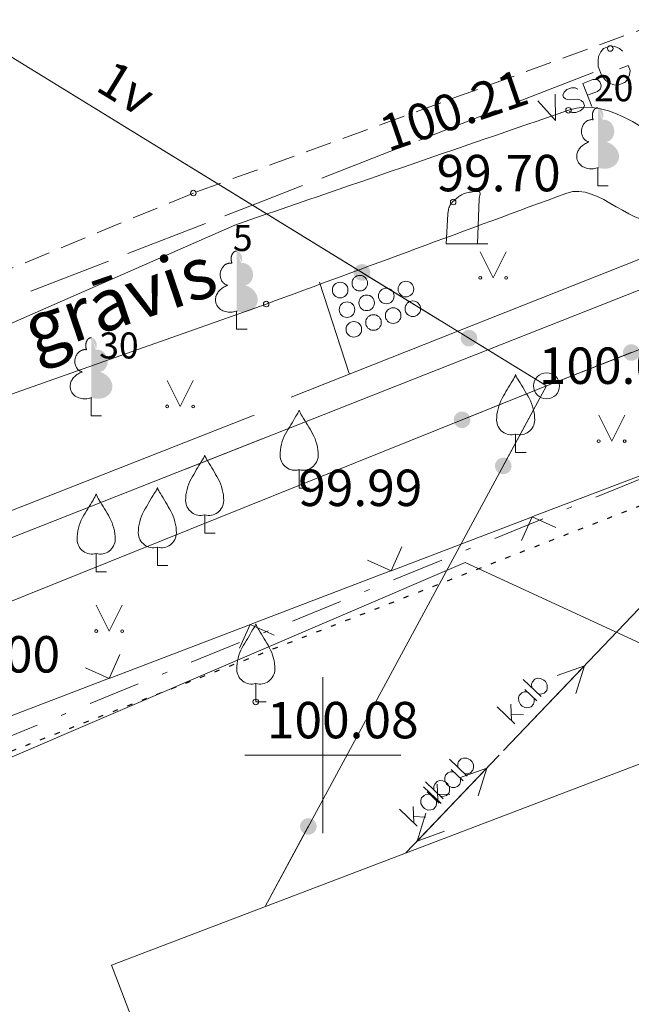
# Model space of a CAD drawing. Units: metres. Extents: x 551504 to 553035, y 334085 to 334802.
# Drawn here: x 552294 to 552306, y 334495 to 334514 of the extents above; entities that cross this region are included whole.
import ezdxf
from ezdxf.enums import TextEntityAlignment as Align

# ---------------------------------------------------------------- set-up
doc = ezdxf.new("R2010")
doc.units = ezdxf.units.M
doc.header["$MEASUREMENT"] = 0
for name, pattern in [('1', [0.2, 0, -0.2]), ('2', [0.75, 0.5, -0.25]), ('4', [2, 1, -0.5, 0, -0.5])]:
    doc.linetypes.add(name, pattern=pattern)
for name, color, linetype, lineweight in [('AIZSARGJOSLAS', 230, 'CONTINUOUS', 0), ('AUGSTUMI', 250, 'CONTINUOUS', 0), ('BETONI', 7, 'CONTINUOUS', 0), ('CELI', 145, 'CONTINUOUS', 0), ('EKAS', 7, 'CONTINUOUS', 0), ('ELEKTRO_VIRSZ', 242, 'CONTINUOUS', 0), ('GAZE', 1, 'CONTINUOUS', 0), ('KOKI', 3, 'CONTINUOUS', 0), ('PLANSETE', 7, 'CONTINUOUS', 0), ('ROB_TOPO', 231, 'CONTINUOUS', 0), ('ROB_UZM', 121, 'CONTINUOUS', 0), ('SAKARI_VIRSZ', 5, 'CONTINUOUS', 0), ('TEL_KAB', 5, 'TEL_KAB', 0), ('TEL_KAN', 5, 'TEL_KAN', 0), ('TER_SIMB', 72, 'CONTINUOUS', 0), ('UDENS', 114, 'CONTINUOUS', 0), ('ZOGI', 214, 'CONTINUOUS', 0)]:
    doc.layers.add(name, color=color, linetype=linetype, lineweight=lineweight)
doc.styles.add('ltype', font='Romlatsw.shx', dxfattribs={"height": 0.75})
doc.styles.add('ltype2', font='ARIAL.TTF', dxfattribs={"height": 0.75})
doc.styles.add('Style-Romlatsw', font='Romlatsw.shx')
doc.linetypes.add('TEL_KAB', pattern='A,2,[".",ltype2,S=3,R=0,X=-0.093,Y=-0.056],2,-1', length=5)
doc.linetypes.add('TEL_KAN', pattern='A,5,["/",ltype,S=0,R=0,X=0.07,Y=-0.375],-1,5', length=11)

# ---------------------------------------------------------------- blocks, each defined once
blk = doc.blocks.new('LAPUKO_3')
at = {"layer": 'KOKI', "linetype": 'Continuous', "lineweight": 0}
h = blk.add_hatch(color=3, dxfattribs=at)
edge = h.paths.add_edge_path()
edge.add_ellipse((0.0004004397196695209, 1.350068431172986), major_axis=(-2.411113311490741e-17, -0.1499315361192787), ratio=0.7071067811865476, start_angle=57.04944999999998, end_angle=180, ccw=False)
edge.add_line((0.08936408685985953, 1.268518418946769), (0.09035936091095209, 1.267606086214073))
edge.add_ellipse((0.1290916748112068, 1.055203076801263), major_axis=(0.03873231390928331, -0.2124030094272178), ratio=0.8613228459795702, start_angle=0, end_angle=180, ccw=False)
edge.add_ellipse((0.09035936137661338, 0.5929141737287864), major_axis=(-0.3068173883848489, 0.09511338992961674), ratio=0.8144450187643258, start_angle=90, end_angle=270, ccw=False)
edge.add_line((0.01289473474025726, 0.3430282800691202), (0.01099999994039536, 0.3439999999827705))
edge.add_line((0.01099999994039536, 0.3439999999827705), (0, 0.3439999999827705))
edge.add_line((0, 0.3439999999827705), (0, 1.49900000001071))
edge.add_line((0, 1.49900000001071), (-0.001000000047497451, 1.5))
edge.add_line((-0.001000000047497451, 1.5), (0.0004004397196695209, 1.499999967287295))
at = {"layer": 'KOKI', "color": 3, "linetype": 'Continuous', "lineweight": 0}
for p, q in [((0, 0), (0, 0.3439999999827705)), ((0, 0.3439999999827705), (0.01099999994039536, 0.3439999999827705)), ((0, 0.271999999997206), (0, 0.2960000000311993)), ((0, 0), (0.1999999999534339, 0))]:
    blk.add_line(p, q, dxfattribs=at)
blk.add_rational_spline([(-0.01209385541733354, 0.3430282800691202), (-0.3189112438121811, 0.2479148901766166), (-0.3963758704485372, 0.4978007838362828), (-0.4738404972013086, 0.7476866774377412), (-0.1670231086900458, 0.8428000673884526), (-0.3499706740258262, 0.8761610941728577), (-0.3112383601255715, 1.088564103585668), (-0.2725060462253168, 1.300967113056686), (-0.0895584817044437, 1.267606086214073), (-0.1228531756205484, 1.343332893098704), (-0.09274780785199255, 1.421666430193), (-0.06264243996702135, 1.49999996740371), (0.0004004397196695209, 1.499999967287295)], [1, 0.7071067811865476, 1, 0.7071067811865476, 1, 0.7071067811865476, 1, 0.7071067811865476, 1, 0.8595167113278297, 1, 0.8595167113278297, 1], degree=2, knots=[0, 0, 0, 0.1666666666666667, 0.1666666666666667, 0.3333333333333333, 0.3333333333333333, 0.5, 0.5, 0.6666666666666666, 0.6666666666666666, 0.8333333333333333, 0.8333333333333333, 1, 1, 1], dxfattribs=at)
blk = doc.blocks.new('AUGLU_3')
at = {"layer": 'KOKI', "color": 3, "linetype": 'Continuous', "lineweight": 0}
for p, q in [((0, 0.3519999999552965), (0, 0)), ((0, 0), (0.2000000000698492, 0))]:
    blk.add_line(p, q, dxfattribs=at)
blk.add_lwpolyline([(2.665910869836807e-08, 1.499999941617716, 0.07575330763753638), (0.06000010203570127, 1.381999827455729, -0.006570022888542584), (0.2599999937228858, 1.046000011672731, -0.1234791768201542), (0.3660000023664907, 0.6260000061593018, -0.4888356951829374), (3.725290298461914e-09, 0.3520000001299195)], format="xyb", dxfattribs=at)
for centre, radius, start, end in [((12.62480163248256, -6.396001357526984), 14.87956644105988, 148.4844222222222, 149.9901388888889), ((0.5243804574711248, 0.624661122681573), 0.8903814640152447, 151.757025, 179.9138416666667), ((-0.07635636255145073, 0.6314509935327806), 0.2896949279051428, 181.0781583333333, 285.2823)]:
    blk.add_arc(centre, radius, start, end, dxfattribs=at)
at = {"layer": 'KOKI', "color": 3, "linetype": 'Continuous', "lineweight": 0, "extrusion": (0, 0, -1)}
blk.add_arc((0.4171868814155459, 1.637874691165052), 0.4393794696889328, 198.2880388888889, 215.6163222222222, dxfattribs=at)
at = {"layer": 'KOKI', "color": 3, "linetype": 'Continuous', "lineweight": 0}
blk.add_point((0, 0.3519999999552965), dxfattribs=at)
blk = doc.blocks.new('PKT_7')
at = {"layer": 'AUGSTUMI', "color": 254, "linetype": 'Continuous', "lineweight": 13}
blk.add_circle((1.663167495280504e-05, 9.1761932708323e-05), 0.05342884173628483, dxfattribs=at)
blk = doc.blocks.new('TELKST')
at = {"layer": 'SAKARI_VIRSZ', "color": 92, "linetype": 'Continuous', "lineweight": 0}
blk.add_circle((0, 0), 0.25, dxfattribs=at)
blk = doc.blocks.new('KRUSTS')
at = {"layer": 'PLANSETE', "color": 7, "linetype": 'Continuous', "lineweight": 0}
for p, q in [((0, 1.5), (0, 0)), ((-1.5, 0), (0, 0)), ((0, 0), (0, -1.5)), ((0, 0), (1.5, 0))]:
    blk.add_line(p, q, dxfattribs=at)

msp = doc.modelspace()

# ---------------------------------------------------------------- hatches: boundary and pattern name
at = {"layer": 'TEL_KAB', "linetype": 'Continuous', "lineweight": 0}
h = msp.add_hatch(color=92, dxfattribs=at)
edge = h.paths.add_edge_path()
edge.add_arc((552300.7513702771, 334509.2772153188), 0.16, 152.9694929865682, 512.9694929865682)
h = msp.add_hatch(color=92, dxfattribs=at)
edge = h.paths.add_edge_path()
edge.add_arc((552302.8075551273, 334508.0144618771), 0.1600000000000001, 152.9694930126596, 512.9694930126595)
h = msp.add_hatch(color=92, dxfattribs=at)
edge = h.paths.add_edge_path()
edge.add_arc((552305.9278377915, 334507.7388169316), 0.16, 25.95664642253957, 385.9566464225396)
h = msp.add_hatch(color=92, dxfattribs=at)
edge = h.paths.add_edge_path()
edge.add_arc((552302.6755083166, 334506.4457366452), 0.16, 206.4304107914797, 566.4304107914797)
h = msp.add_hatch(color=92, dxfattribs=at)
edge = h.paths.add_edge_path()
edge.add_arc((552303.4668847866, 334505.55949926), 0.16, 246.1198028806408, 606.1198028806408)
h = msp.add_hatch(color=92, dxfattribs=at)
edge = h.paths.add_edge_path()
edge.add_arc((552299.720268115, 334498.6316623222), 0.16, 246.1198028806408, 606.1198028806408)

# ---------------------------------------------------------------- linework, layer by layer
at = {"layer": 'AIZSARGJOSLAS', "color": 1, "linetype": 'Continuous', "lineweight": 13}
for q in [(552293.6781822871, 334499.8190415967), (552308.99341612, 334500.8128677023)]:
    msp.add_line((552302.7324072389, 334503.7035176855), q, dxfattribs=at)
at = {"layer": 'BETONI', "color": 7, "linetype": 'Continuous', "lineweight": 13}
for p, q in [((552302.969, 334509.827), (552303.003, 334510.692)), ((552302.4, 334510.4), (552302.3690000001, 334509.827)), ((552302.969, 334509.827), (552302.3690000001, 334509.827)), ((552302.3690000001, 334509.827), (552302.669, 334509.827)), ((552302.669, 334509.827), (552302.969, 334509.827)), ((552302.969, 334509.827), (552303.169, 334509.827))]:
    msp.add_line(p, q, dxfattribs=at)
msp.add_open_spline([(552303.003, 334510.692), (552303.0043333333, 334510.7023333333), (552303.0056666667, 334510.7126666667), (552303.007, 334510.723), (552303.007486366, 334510.7267693358), (552303.0090140677, 334510.7303302517), (552303.01, 334510.734), (552303.0155159368, 334510.7545309213), (552303.0214012306, 334510.7753732321), (552303.025, 334510.796), (552303.0276006963, 334510.8109061952), (552303.0102674359, 334510.8272408201), (552302.995, 334510.831), (552302.9545451077, 334510.8409608879), (552302.9131842991, 334510.8310649749), (552302.873, 334510.825), (552302.8382772126, 334510.8197593254), (552302.8034877097, 334510.8152172097), (552302.769, 334510.807), (552302.73209408, 334510.7982066157), (552302.6966293587, 334510.7863790296), (552302.6630000001, 334510.768), (552302.6396293974, 334510.755227559), (552302.618850879, 334510.7401301126), (552302.598, 334510.724), (552302.5718088701, 334510.7037387019), (552302.5472333735, 334510.6827481277), (552302.523, 334510.66), (552302.4919062805, 334510.630811992), (552302.4641417405, 334510.6000046335), (552302.443, 334510.562), (552302.4272499532, 334510.5336875364), (552302.4170286015, 334510.5040097091), (552302.412, 334510.473), (552302.408, 334510.4483333333), (552302.404, 334510.4236666667), (552302.4, 334510.399)], degree=3, knots=[0, 0, 0, 0, 0.0323574489128062, 0.0323574489128062, 0.0323574489128062, 0.04416061908091055, 0.04416061908091055, 0.04416061908091055, 0.1101951104800215, 0.1101951104800215, 0.1101951104800215, 0.1579157724528794, 0.1579157724528794, 0.1579157724528794, 0.2843636091949389, 0.2843636091949389, 0.2843636091949389, 0.3936257203642215, 0.3936257203642215, 0.3936257203642215, 0.5105490757827238, 0.5105490757827238, 0.5105490757827238, 0.5918045439107753, 0.5918045439107753, 0.5918045439107753, 0.6938708656264383, 0.6938708656264383, 0.6938708656264383, 0.8248316488221288, 0.8248316488221288, 0.8248316488221288, 0.9223940266862429, 0.9223940266862429, 0.9223940266862429, 1, 1, 1, 1], dxfattribs=at)
at = {"layer": 'CELI', "color": 212, "linetype": '2', "lineweight": 0}
msp.add_lwpolyline([(552306.492, 334514.08), (552297.51, 334510.802), (552288.275, 334506.985)], dxfattribs=at)
at = {"layer": 'EKAS', "color": 7, "linetype": 'Continuous', "lineweight": 13}
for q in [(552306.471040498, 334499.9813575854), (552297.332, 334492.307)]:
    msp.add_line((552295.938, 334495.969), q, dxfattribs=at)
at = {"layer": 'ELEKTRO_VIRSZ', "color": 30, "linetype": 'Continuous', "lineweight": 0}
for p, q in [((552303.4739814142, 334500.0916466872), (552309.493, 334506.398)), ((552303.4739814142, 334500.0916466872), (552305.0274596991, 334501.7192846133)), ((552305.0274596991, 334501.7192846133), (552304.501393644, 334501.5301959948)), ((552305.0274596991, 334501.7192846133), (552304.8630909609, 334501.1849785981)), ((552304.0736642462, 334501.4615187619), (552304.117820835, 334501.4788160353)), ((552304.117820835, 334501.4788160353), (552304.1815090788, 334501.4774715693)), ((552304.1815090788, 334501.4774715693), (552304.2494405329, 334501.4458121702)), ((552303.8510025914, 334501.4556206723), (552304.1924448586, 334501.1297354499)), ((552304.0094225726, 334501.3652430777), (552304.0274051152, 334501.4130513214)), ((552304.0130429894, 334501.3009632786), (552304.0094225726, 334501.3652430777)), ((552304.0274051152, 334501.4130513214), (552304.0736642462, 334501.4615187619)), ((552304.2494405329, 334501.4458121702), (552304.2805465022, 334501.416123474)), ((552304.2805465022, 334501.416123474), (552304.3124435077, 334501.3525028717)), ((552304.3138607808, 334501.2917082063), (552304.3015335558, 334501.244031802)), ((552304.3124435077, 334501.3525028717), (552304.3138607808, 334501.2917082063)), ((552303.7747059808, 334501.1482888854), (552303.7587947425, 334501.1026508257)), ((552303.7587947425, 334501.1026508257), (552303.7631055942, 334501.0390944211)), ((552303.8209651118, 334501.1967563259), (552303.7747059808, 334501.1482888854)), ((552303.8678834399, 334501.2169471778), (552303.8209651118, 334501.1967563259)), ((552303.9315716837, 334501.2156027118), (552303.8678834399, 334501.2169471778)), ((552303.8831042433, 334501.2618618429), (552304.1109735529, 334501.0443748831)), ((552304.0639233856, 334501.0298393489), (552304.0625061125, 334501.0906340142)), ((552304.2054625183, 334501.1781352488), (552304.1439774181, 334501.175994581)), ((552304.2552744248, 334501.1955643615), (552304.2054625183, 334501.1781352488)), ((552304.3015335558, 334501.244031802), (552304.2552744248, 334501.1955643615)), ((552303.3483660619, 334500.9289893789), (552303.689808329, 334500.6031041564)), ((552303.6138346739, 334500.9797379358), (552303.6239794174, 334500.6659337226)), ((552303.7631055942, 334501.0390944211), (552303.7985866129, 334500.9734354742)), ((552303.7985866129, 334500.9734354742), (552303.8296925823, 334500.9437467781)), ((552303.8296925823, 334500.9437467781), (552303.894040023, 334500.9141257235)), ((552303.894040023, 334500.9141257235), (552303.9548346883, 334500.9155429967)), ((552303.9548346883, 334500.9155429967), (552304.0025752905, 334500.9308019255)), ((552304.0025752905, 334500.9308019255), (552304.0488344216, 334500.979269366)), ((552304.0488344216, 334500.979269366), (552304.0639233856, 334501.0298393489)), ((552303.6218353059, 334500.788246448), (552303.8555126794, 334500.7767188686)), ((552301.5964361706, 334498.124471572), (552303.3656343272, 334499.9781273537)), ((552303.3656343272, 334499.9781273537), (552301.8121560384, 334498.3504894314)), ((552303.3656343272, 334499.9781273537), (552303.3865103916, 334500)), ((552302.4332979413, 334499.922441955), (552302.7747402077, 334499.5965567317)), ((552302.5917179222, 334499.8320643601), (552302.609700465, 334499.8798726036)), ((552302.595338339, 334499.7677845609), (552302.5917179222, 334499.8320643601)), ((552302.609700465, 334499.8798726036), (552302.6559595962, 334499.928340044)), ((552302.6559595962, 334499.928340044), (552302.7001161851, 334499.9456373173)), ((552302.7001161851, 334499.9456373173), (552302.763804429, 334499.9442928511)), ((552302.763804429, 334499.9442928511), (552302.8317358829, 334499.9126334519)), ((552302.8317358829, 334499.9126334519), (552302.8628418521, 334499.8829447557)), ((552302.8628418521, 334499.8829447557), (552302.8947388574, 334499.8193241532)), ((552302.8947388574, 334499.8193241532), (552302.8961561304, 334499.7585294879)), ((552301.5964361706, 334498.124471572), (552303.1499144593, 334499.7521094944)), ((552302.3570013299, 334499.6151101683), (552302.3410900916, 334499.5694721086)), ((552302.4032604612, 334499.6635776086), (552302.3570013299, 334499.6151101683)), ((552302.4501787893, 334499.6837684605), (552302.4032604612, 334499.6635776086)), ((552302.5138670332, 334499.6824239943), (552302.4501787893, 334499.6837684605)), ((552302.4653995928, 334499.7286831256), (552302.6932689019, 334499.5111961652)), ((552303.1499144593, 334499.7521094944), (552302.6238484038, 334499.563020877)), ((552302.7877578676, 334499.6449565307), (552302.7262727673, 334499.642815863)), ((552302.837569774, 334499.6623856432), (552302.7877578676, 334499.6449565307)), ((552302.8838289054, 334499.7108530836), (552302.837569774, 334499.6623856432)), ((552302.8961561304, 334499.7585294879), (552302.8838289054, 334499.7108530836)), ((552303.1499144593, 334499.7521094944), (552302.9855457199, 334499.2178034795)), ((552301.9306614106, 334499.3958106628), (552302.2721036769, 334499.0699254395)), ((552301.9734573511, 334499.4884455562), (552302.3148996175, 334499.1625603329)), ((552302.131877332, 334499.3980679612), (552302.1498598746, 334499.4458762049)), ((552302.1354977486, 334499.333788162), (552302.131877332, 334499.3980679612)), ((552302.1498598746, 334499.4458762049), (552302.1961190059, 334499.4943436452)), ((552302.1961190059, 334499.4943436452), (552302.2402755948, 334499.5116409185)), ((552302.1961300228, 334499.446559219), (552302.2062747654, 334499.1327550058)), ((552302.2402755948, 334499.5116409185), (552302.3039638387, 334499.5102964523)), ((552302.3039638387, 334499.5102964523), (552302.3718952927, 334499.478637053)), ((552302.3410900916, 334499.5694721086), (552302.3454009432, 334499.505915704)), ((552302.3454009432, 334499.505915704), (552302.3808819617, 334499.4402567571)), ((552302.3718952927, 334499.478637053), (552302.4030012619, 334499.4489483568)), ((552302.3808819617, 334499.4402567571), (552302.4119879309, 334499.4105680609)), ((552302.4030012619, 334499.4489483568), (552302.434898267, 334499.3853277544)), ((552302.4119879309, 334499.4105680609), (552302.4763353716, 334499.3809470062)), ((552302.537130037, 334499.3823642792), (552302.5848706391, 334499.3976232079)), ((552302.5848706391, 334499.3976232079), (552302.6311297704, 334499.4460906482)), ((552302.6311297704, 334499.4460906482), (552302.6462187346, 334499.496660631)), ((552302.6462187346, 334499.496660631), (552302.6448014616, 334499.5574552964)), ((552301.943419871, 334499.2295812098), (552301.8971607396, 334499.1811137695)), ((552301.990338199, 334499.2497720617), (552301.943419871, 334499.2295812098)), ((552302.0540264429, 334499.2484275955), (552301.990338199, 334499.2497720617)), ((552302.0055590025, 334499.2946867268), (552302.2334283117, 334499.0771997663)), ((552302.2041306542, 334499.2550677312), (552302.4378080277, 334499.2435401512)), ((552302.3279172772, 334499.2109601318), (552302.266432177, 334499.2088194641)), ((552302.3777291838, 334499.2283892445), (552302.3279172772, 334499.2109601318)), ((552302.423988315, 334499.2768566848), (552302.3777291838, 334499.2283892445)), ((552302.4363155401, 334499.3245330891), (552302.423988315, 334499.2768566848)), ((552302.434898267, 334499.3853277544), (552302.4363155401, 334499.3245330891)), ((552302.4763353716, 334499.3809470062), (552302.537130037, 334499.3823642792)), ((552301.7362894324, 334499.0125628202), (552301.7464341752, 334498.698758607)), ((552301.8971607396, 334499.1811137695), (552301.8812495014, 334499.1354757098)), ((552301.8812495014, 334499.1354757098), (552301.8855603528, 334499.0719193052)), ((552301.8855603528, 334499.0719193052), (552301.9210413715, 334499.0062603582)), ((552302.1250300489, 334498.9636268091), (552302.17128918, 334499.0120942494)), ((552302.17128918, 334499.0120942494), (552302.1863781443, 334499.0626642322)), ((552302.1863781443, 334499.0626642322), (552302.1849608712, 334499.1234588976)), ((552301.4708208203, 334498.961814264), (552301.8122630867, 334498.6359290407)), ((552301.744290064, 334498.8210713324), (552301.9779674375, 334498.8095437525)), ((552301.8121560384, 334498.3504894314), (552301.976524778, 334498.8847954462)), ((552301.9210413715, 334499.0062603582), (552301.9521473406, 334498.9765716621)), ((552301.9521473406, 334498.9765716621), (552302.0164947812, 334498.9469506073)), ((552302.0164947812, 334498.9469506073), (552302.0772894466, 334498.9483678804)), ((552302.0772894466, 334498.9483678804), (552302.1250300489, 334498.9636268091)), ((552301.8121560384, 334498.3504894314), (552302.338222094, 334498.5395780487))]:
    msp.add_line(p, q, dxfattribs=at)
at = {"layer": 'GAZE', "color": 1, "linetype": 'Continuous', "lineweight": 0}
for p, q in [((552305.3949054657, 334513.5783949382), (552305.3440188988, 334513.5180600509)), ((552305.3949054657, 334513.5783949382), (552305.3440188988, 334513.5180600509)), ((552305.5299405985, 334513.6308941754), (552305.3949054657, 334513.5783949382)), ((552305.5299405985, 334513.6308941754), (552305.3949054657, 334513.5783949382)), ((552305.6082180719, 334513.6207759499), (552305.5299405985, 334513.6308941754)), ((552305.6082180719, 334513.6207759499), (552305.5299405985, 334513.6308941754)), ((552305.6979084227, 334513.5813022607), (552305.6082180719, 334513.6207759499)), ((552305.6979084227, 334513.5813022607), (552305.6082180719, 334513.6207759499)), ((552305.75824331, 334513.5304156938), (552305.6979084227, 334513.5813022607)), ((552305.75824331, 334513.5304156938), (552305.6979084227, 334513.5813022607)), ((552305.2986741167, 334513.4260871244), (552305.2885558913, 334513.3478096512)), ((552305.2986741167, 334513.4260871244), (552305.2885558913, 334513.3478096512)), ((552305.3440188988, 334513.5180600509), (552305.2986741167, 334513.4260871244)), ((552305.3440188988, 334513.5180600509), (552305.2986741167, 334513.4260871244)), ((552305.2885558913, 334513.3478096512), (552305.2921331188, 334513.2343056215)), ((552305.2885558913, 334513.3478096512), (552305.2921331188, 334513.2343056215)), ((552305.2921331188, 334513.2343056215), (552305.360610385, 334513.0581728394)), ((552305.2921331188, 334513.2343056215), (552305.360610385, 334513.0581728394)), ((552305.7011337635, 334513.1905622204), (552305.8655243601, 334513.2544743353)), ((552305.7011337635, 334513.1905622204), (552305.8655243601, 334513.2544743353)), ((552305.9043281442, 334513.1546657588), (552305.8655243601, 334513.2544743353)), ((552305.9043281442, 334513.1546657588), (552305.8655243601, 334513.2544743353)), ((552303.7059561135, 334512.5399065816), (552305.197217396, 334513.1196822167)), ((552303.7059561135, 334512.5399065816), (552305.197217396, 334513.1196822167)), ((552305.360610385, 334513.0581728394), (552305.4346407254, 334512.9720597162)), ((552305.360610385, 334513.0581728394), (552305.4346407254, 334512.9720597162)), ((552305.8547362294, 334512.9866979346), (552305.8942099187, 334513.0763882856)), ((552305.8547362294, 334512.9866979346), (552305.8942099187, 334513.0763882856)), ((552305.8942099187, 334513.0763882856), (552305.9043281442, 334513.1546657588)), ((552305.8942099187, 334513.0763882856), (552305.9043281442, 334513.1546657588)), ((552304.7758884499, 334512.8233064078), (552304.6914916185, 334512.7904944337)), ((552304.7758884499, 334512.8233064078), (552304.6914916185, 334512.7904944337)), ((552304.8468283621, 334512.8255421717), (552304.7758884499, 334512.8233064078)), ((552304.8468283621, 334512.8255421717), (552304.7758884499, 334512.8233064078)), ((552304.9028847474, 334512.800871153), (552304.8468283621, 334512.8255421717)), ((552304.9028847474, 334512.800871153), (552304.8468283621, 334512.8255421717)), ((552304.9960540972, 334512.9089028619), (552305.1868643248, 334512.9830864555)), ((552304.9960540972, 334512.9089028619), (552305.1868643248, 334512.9830864555)), ((552304.9960540972, 334512.9089028619), (552305.1672470055, 334512.4685715673)), ((552304.9960540972, 334512.9089028619), (552305.1672470055, 334512.4685715673)), ((552305.1868643248, 334512.9830864555), (552305.2578042371, 334512.9853222194)), ((552305.1868643248, 334512.9830864555), (552305.2578042371, 334512.9853222194)), ((552305.2578042371, 334512.9853222194), (552305.2869538397, 334512.9755347274)), ((552305.2578042371, 334512.9853222194), (552305.2869538397, 334512.9755347274)), ((552305.2869538397, 334512.9755347274), (552305.3224202677, 334512.9386346359)), ((552305.2869538397, 334512.9755347274), (552305.3224202677, 334512.9386346359)), ((552305.3224202677, 334512.9386346359), (552305.3466725963, 334512.8762543692)), ((552305.3224202677, 334512.9386346359), (552305.3466725963, 334512.8762543692)), ((552305.3440181423, 334512.8287576293), (552305.3305612231, 334512.7981814191)), ((552305.3440181423, 334512.8287576293), (552305.3305612231, 334512.7981814191)), ((552305.3466725963, 334512.8762543692), (552305.3440181423, 334512.8287576293)), ((552305.3466725963, 334512.8762543692), (552305.3440181423, 334512.8287576293)), ((552305.4346407254, 334512.9720597162), (552305.4949756126, 334512.9211731493)), ((552305.4346407254, 334512.9720597162), (552305.4949756126, 334512.9211731493)), ((552305.4949756126, 334512.9211731493), (552305.5905370563, 334512.8839820356)), ((552305.4949756126, 334512.9211731493), (552305.5905370563, 334512.8839820356)), ((552305.5905370563, 334512.8839820356), (552305.6688145297, 334512.8738638101)), ((552305.5905370563, 334512.8839820356), (552305.6688145297, 334512.8738638101)), ((552305.6688145297, 334512.8738638101), (552305.8038496625, 334512.9263630474)), ((552305.6688145297, 334512.8738638101), (552305.8038496625, 334512.9263630474)), ((552305.8038496625, 334512.9263630474), (552305.8547362294, 334512.9866979346)), ((552305.8038496625, 334512.9263630474), (552305.8547362294, 334512.9866979346)), ((552304.4676565437, 334512.703471372), (552304.470055789, 334512.1975161292)), ((552304.4676565437, 334512.703471372), (552304.470055789, 334512.1975161292)), ((552304.6376709972, 334512.7442255403), (552304.6093305509, 334512.6867425474)), ((552304.6376709972, 334512.7442255403), (552304.6093305509, 334512.6867425474)), ((552304.6093305509, 334512.6867425474), (552304.6250232343, 334512.6463788454)), ((552304.6093305509, 334512.6867425474), (552304.6250232343, 334512.6463788454)), ((552304.6250232343, 334512.6463788454), (552304.6641590897, 334512.6109053614)), ((552304.6250232343, 334512.6463788454), (552304.6641590897, 334512.6109053614)), ((552304.6914916185, 334512.7904944337), (552304.6376709972, 334512.7442255403)), ((552304.6914916185, 334512.7904944337), (552304.6376709972, 334512.7442255403)), ((552305.2753139941, 334512.7555819532), (552305.0845037664, 334512.6813983597)), ((552305.2753139941, 334512.7555819532), (552305.0845037664, 334512.6813983597)), ((552305.3305612231, 334512.7981814191), (552305.2753139941, 334512.7555819532)), ((552305.3305612231, 334512.7981814191), (552305.2753139941, 334512.7555819532)), ((552304.1300692179, 334512.5722234757), (552304.470055789, 334512.1975161292)), ((552304.1300692179, 334512.5722234757), (552304.470055789, 334512.1975161292)), ((552304.6641590897, 334512.6109053614), (552304.6933086923, 334512.6011178695)), ((552304.6641590897, 334512.6109053614), (552304.6933086923, 334512.6011178695)), ((552304.6933086923, 334512.6011178695), (552304.7459014672, 334512.5962205956)), ((552304.6933086923, 334512.6011178695), (552304.7459014672, 334512.5962205956)), ((552304.7459014672, 334512.5962205956), (552304.8863546839, 334512.604361551)), ((552304.7459014672, 334512.5962205956), (552304.8863546839, 334512.604361551)), ((552304.8863546839, 334512.604361551), (552304.936704639, 334512.594368242)), ((552304.8863546839, 334512.604361551), (552304.936704639, 334512.594368242)), ((552304.936704639, 334512.594368242), (552304.967280849, 334512.5809113227)), ((552304.936704639, 334512.594368242), (552304.967280849, 334512.5809113227)), ((552304.967280849, 334512.5809113227), (552305.0013206695, 334512.5476806586)), ((552304.967280849, 334512.5809113227), (552305.0013206695, 334512.5476806586)), ((552305.0255729983, 334512.4853003919), (552305.0009019795, 334512.4292440066)), ((552305.0255729983, 334512.4853003919), (552305.0009019795, 334512.4292440066)), ((552305.0013206695, 334512.5476806586), (552305.0255729983, 334512.4853003919)), ((552305.0013206695, 334512.5476806586), (552305.0255729983, 334512.4853003919)), ((552301.8418795103, 334511.8151870378), (552303.3331407929, 334512.3949626729)), ((552301.8418795103, 334511.8151870378), (552303.3331407929, 334512.3949626729)), ((552304.7917446146, 334512.3479273752), (552304.732018802, 334512.3711717864)), ((552304.7917446146, 334512.3479273752), (552304.732018802, 334512.3711717864)), ((552304.8626845267, 334512.3501631391), (552304.7917446146, 334512.3479273752)), ((552304.8626845267, 334512.3501631391), (552304.7917446146, 334512.3479273752)), ((552304.9470813582, 334512.3829751132), (552304.8626845267, 334512.3501631391)), ((552304.9470813582, 334512.3829751132), (552304.8626845267, 334512.3501631391)), ((552305.0009019795, 334512.4292440066), (552304.9470813582, 334512.3829751132)), ((552305.0009019795, 334512.4292440066), (552304.9470813582, 334512.3829751132)), ((552299.9778029071, 334511.090467494), (552301.4690641897, 334511.6702431291)), ((552299.9778029071, 334511.090467494), (552301.4690641897, 334511.6702431291)), ((552298.8593569451, 334510.6556357678), (552299.6049875865, 334510.9455235853)), ((552298.8593569451, 334510.6556357678), (552299.6049875865, 334510.9455235853)), ((552298.1137263038, 334510.3657479503), (552298.8593569451, 334510.6556357678)), ((552298.1137263038, 334510.3657479503), (552298.8593569451, 334510.6556357678)), ((552296.2496497007, 334509.6410284064), (552297.7409109832, 334510.2208040415)), ((552296.2496497007, 334509.6410284064), (552297.7409109832, 334510.2208040415)), ((552294.3855730975, 334508.9163088626), (552295.8768343801, 334509.4960844977)), ((552294.3855730975, 334508.9163088626), (552295.8768343801, 334509.4960844977))]:
    msp.add_line(p, q, dxfattribs=at)
at = {"layer": 'ROB_TOPO', "color": 214, "linetype": '1', "lineweight": 30}
msp.add_lwpolyline([(552716.424, 334658.628), (552675.8456259957, 334647.6012378613), (552638.109, 334635.219), (552613.634, 334624.849), (552569.0210000001, 334606.809), (552540.188, 334596.056), (552514.123, 334585.874), (552415.231, 334547.136), (552415.67, 334546.112), (552391.415, 334535.971), (552377.096, 334532.511), (552277.089, 334493.468), (552269.586, 334489.984), (552197.7363969571, 334458.5430649152), (552126.098396957, 334412.0210649152), (552098.4082210186, 334396.4589144959), (552078.8153546329, 334385.7052091155), (552074.5294151113, 334383.747002), (552047.7933161892, 334363.919)], dxfattribs=at)
at = {"layer": 'ROB_UZM', "color": 4, "linetype": '4', "lineweight": 13}
msp.add_lwpolyline([(552308.1169999996, 334506.1309999991), (552277.0889999997, 334493.4680000003)], dxfattribs=at)
at = {"layer": 'TEL_KAB', "color": 92, "linetype": 'Continuous', "lineweight": 0}
for p, q in [((552304.299, 334507.099), (552350.0700000001, 334525.066)), ((552304.299, 334507.099), (552286.047, 334518.308)), ((552302.2428151495, 334508.361753441), (552286.047, 334518.308)), ((552302.2428151495, 334508.361753441), (552300.7515749498, 334509.2775605533)), ((552304.299, 334507.099), (552302.8077598, 334508.0148071117)), ((552304.299, 334507.099), (552305.9279902496, 334507.7384456712)), ((552304.299, 334507.099), (552286.644859084, 334500.0000000001)), ((552304.299, 334507.099), (552298.8874409802, 334497.0925323638)), ((552304.299, 334507.099), (552302.6753527937, 334506.4461066323)), ((552304.299, 334507.099), (552303.4665288259, 334505.5596846509)), ((552299.7199121544, 334498.631847713), (552298.8874409802, 334497.0925323638))]:
    msp.add_line(p, q, dxfattribs=at)
at = {"layer": 'TEL_KAB', "color": 5, "linetype": 'TEL_KAB', "lineweight": 0}
for points in [[(552315.7332631915, 334512.7448427076), (552297.3618481704, 334505.4997028718)], [(552298.8341046785, 334506.0803170873), (552283.8512104251, 334500.1715090793)]]:
    msp.add_lwpolyline(points, dxfattribs=at)
at = {"layer": 'TEL_KAN', "color": 5, "linetype": 'Continuous', "lineweight": 0}
msp.add_line((552300.5077962449, 334507.3383408183), (552299.9359714212, 334509.0886647112), dxfattribs=at)
at = {"layer": 'TEL_KAN', "color": 5, "linetype": 'TEL_KAN', "lineweight": 0}
msp.add_line((552282.0411702672, 334500.0000000001), (552298.6804085209, 334506.533917478), dxfattribs=at)
msp.add_lwpolyline([(552299.3915666982, 334506.8778585467), (552324.547, 334516.846)], dxfattribs=at)
at = {"layer": 'TEL_KAN', "color": 5, "linetype": 'Continuous', "lineweight": 0}
for centre in [(552300.3318658198, 334508.9395204767), (552300.7095809135, 334509.071168902), (552301.5966595266, 334508.956750658), (552301.2189444326, 334508.825102233), (552300.4635142445, 334508.5618053829), (552300.8412293389, 334508.6934538079), (552301.7283079515, 334508.5790355641), (552301.3505928576, 334508.447387139), (552300.5951626699, 334508.1840902889), (552300.9728777636, 334508.3157387141)]:
    msp.add_circle(centre, 0.15, dxfattribs=at)
at = {"layer": 'TER_SIMB', "color": 92, "linetype": 'Continuous', "lineweight": 0}
for p, q in [((552303.0247562157, 334509.6736944197), (552303.2747562157, 334509.1736944197)), ((552303.2747562157, 334509.1736944197), (552303.5247562157, 334509.6736944197)), ((552297.0079585267, 334507.2036458097), (552297.2579585267, 334506.7036458097)), ((552297.2579585267, 334506.7036458097), (552297.5079585267, 334507.2036458097)), ((552305.3006322443, 334506.5350463066), (552305.5506322443, 334506.0350463066)), ((552305.5506322443, 334506.0350463066), (552305.8006322443, 334506.5350463066)), ((552295.6440188858, 334502.8865166731), (552295.8940188858, 334502.3865166731)), ((552295.8940188858, 334502.3865166731), (552296.1440188858, 334502.8865166731))]:
    msp.add_line(p, q, dxfattribs=at)
for centre, radius in [((552303.0244763113, 334509.1732441154), 0.02800000000000047), ((552303.5244763113, 334509.1732441154), 0.02630589287586257), ((552297.0076786224, 334506.7031955054), 0.02800000000000047), ((552297.5076786224, 334506.7031955054), 0.02630589287586257), ((552305.30035234, 334506.0345960023), 0.02800000000000047), ((552305.80035234, 334506.0345960023), 0.02630589287586257), ((552295.6437389813, 334502.3860663688), 0.02800000000000047), ((552296.1437389813, 334502.3860663688), 0.02630589287586257)]:
    msp.add_circle(centre, radius, dxfattribs=at)
at = {"layer": 'UDENS', "color": 172, "linetype": 'Continuous', "lineweight": 0}
msp.add_lwpolyline([(552298.307, 334510.188), (552289.885, 334506.491), (552289.518, 334506.277), (552289.373, 334506.02), (552289.421, 334505.748), (552289.5970000001, 334505.587), (552289.806, 334505.538), (552290.345, 334505.644), (552298.909, 334508.669)], dxfattribs=at)
msp.add_open_spline([(552298.909, 334508.669), (552300.8356666666, 334509.38), (552302.7623333334, 334510.091), (552304.689, 334510.802), (552305.3056283133, 334511.0295550505), (552305.9659785402, 334510.0481956022), (552306.594, 334510.293), (552306.9737490884, 334510.4410271819), (552307.4571844771, 334511.1304606722), (552307.118, 334511.364), (552306.3756749015, 334511.8751145002), (552305.5425539636, 334512.675821065), (552304.72, 334512.393), (552302.5823333334, 334511.658), (552300.4446666667, 334510.923), (552298.307, 334510.188)], degree=3, knots=[0, 0, 0, 0, 0.3291825627207394, 0.3291825627207394, 0.3291825627207394, 0.4345372106858517, 0.4345372106858517, 0.4345372106858517, 0.4982425680327298, 0.4982425680327298, 0.4982425680327298, 0.6376654746228051, 0.6376654746228051, 0.6376654746228051, 1, 1, 1, 1], dxfattribs=at)
at = {"layer": 'ZOGI', "color": 52, "linetype": 'Continuous', "lineweight": 0}
for p, q in [((552306.6856349421, 334505.5970458201), (552304.0697535009, 334504.5984646844)), ((552303.9763291636, 334504.5628010724), (552302.668388443, 334504.0635105045)), ((552303.8185683652, 334504.1236615382), (552304.0230413323, 334504.5806328784)), ((552304.0697535009, 334504.5984646844), (552303.9763291636, 334504.5628010724)), ((552304.0230413323, 334504.5806328784), (552304.4800126725, 334504.3761599113)), ((552301.3137355538, 334503.5463881306), (552301.518565157, 334504.0024252274)), ((552302.668388443, 334504.0635105045), (552301.3604477224, 334503.5642199366)), ((552300.8571208498, 334503.7499268543), (552301.3137355538, 334503.5463881306)), ((552301.3604477224, 334503.5642199366), (552301.2670233852, 334503.5285563246)), ((552301.2670233852, 334503.5285563246), (552298.6511419439, 334502.5299751888)), ((552298.5577176067, 334502.4943115768), (552297.249776886, 334501.995021009)), ((552298.3999568082, 334502.0551720427), (552298.6044297753, 334502.5121433829)), ((552298.6511419439, 334502.5299751888), (552298.5577176067, 334502.4943115768)), ((552298.6044297753, 334502.5121433829), (552299.0614011154, 334502.3076704158)), ((552295.8951239968, 334501.4778986351), (552296.0999536, 334501.9339357319)), ((552297.249776886, 334501.995021009), (552295.9418361653, 334501.4957304411)), ((552295.4385092928, 334501.6814373588), (552295.8951239968, 334501.4778986351)), ((552295.9418361653, 334501.4957304411), (552295.8484118282, 334501.4600668291)), ((552295.8484118282, 334501.4600668291), (552293.2325303868, 334500.4614856933))]:
    msp.add_line(p, q, dxfattribs=at)

# ---------------------------------------------------------------- block references
at = {"layer": 'AUGSTUMI', "color": 254, "linetype": 'Continuous', "lineweight": 13}
for p in [(552305.523, 334513.581), (552304.72, 334512.393), (552297.51, 334510.802), (552302.504, 334510.63), (552298.909, 334508.669), (552298.71, 334501.025)]:
    msp.add_blockref('PKT_7', p, dxfattribs=at)
at = {"layer": 'KOKI', "color": 3, "linetype": 'Continuous', "lineweight": 0}
for name, p in [('LAPUKO_3', (552305.285, 334510.943)), ('LAPUKO_3', (552298.3420000001, 334508.188)), ('LAPUKO_3', (552295.5480000001, 334506.524)), ('AUGLU_3', (552303.705, 334505.815)), ('AUGLU_3', (552299.5430000001, 334505.133)), ('AUGLU_3', (552297.728, 334504.267)), ('AUGLU_3', (552296.8182305506, 334503.6450704475)), ('AUGLU_3', (552295.6416637673, 334503.5221340382)), ('AUGLU_3', (552298.71, 334501.025))]:
    msp.add_blockref(name, p, dxfattribs=at)
at = {"layer": 'PLANSETE', "color": 7, "linetype": 'Continuous', "lineweight": 0}
msp.add_blockref('KRUSTS', (552300, 334500), dxfattribs=at)
at = {"layer": 'SAKARI_VIRSZ', "color": 92, "linetype": 'Continuous', "lineweight": 0}
msp.add_blockref('TELKST', (552304.299, 334507.099), dxfattribs=at)

# ---------------------------------------------------------------- texts
at = {"layer": 'AUGSTUMI', "color": 254, "linetype": 'Continuous', "lineweight": 0, "style": 'Style-Romlatsw'}
msp.add_text(' 100.21', height=0.7000000000000001, rotation=19.06513611111111, dxfattribs=at).set_placement((552300.823362547, 334512.1789637008), align=Align.TOP_LEFT)
for s, p in [(' 99.70', (552301.971, 334511.536002)), (' 100.07', (552303.9362340982, 334507.8351310605)), (' 99.99', (552299.3117659019, 334505.4879768711)), (' 100.00', (552291.8198544249, 334502.2899114801)), (' 100.08', (552298.71, 334501.025))]:
    msp.add_text(s, height=0.7000000000000001, dxfattribs=at).set_placement(p, align=Align.TOP_LEFT)
at = {"layer": 'KOKI', "color": 3, "linetype": 'Continuous', "lineweight": 0, "style": 'Style-Romlatsw'}
for s, p in [(' 20', (552305.057, 334513.066998)), (' 30', (552295.549, 334508.1239980001))]:
    msp.add_text(s, height=0.499998, dxfattribs=at).set_placement(p, align=Align.TOP_LEFT)
msp.add_text(' 5', height=0.499998, dxfattribs=at).set_placement((552298.117, 334509.688))
at = {"layer": 'TEL_KAB', "color": 92, "linetype": 'Continuous', "lineweight": 0, "style": 'Style-Romlatsw'}
msp.add_text('1v', height=0.7000020000000001, rotation=328.4448944444445, dxfattribs=at).set_placement((552296.0396651838, 334512.5237840631), align=Align.CENTER)
at = {"layer": 'UDENS', "color": 172, "linetype": 'Continuous', "lineweight": 0, "style": 'Style-Romlatsw'}
msp.add_text('grāvis', height=1.000002, rotation=18.78053611111111, dxfattribs=at).set_placement((552294.452, 334507.665))

doc.saveas('drawing.dxf')
